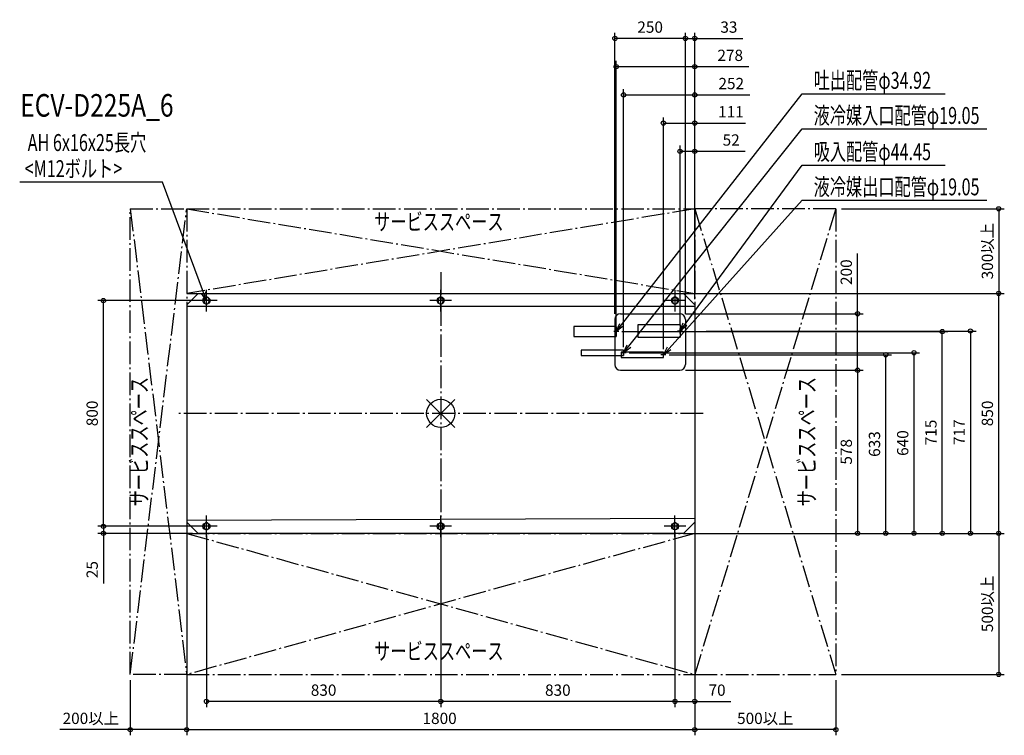
# Model space of a CAD drawing. Extents: x -1492 to 1997, y -1141 to 1395.
import ezdxf
from ezdxf.enums import TextEntityAlignment as Align

# ---------------------------------------------------------------- set-up
doc = ezdxf.new("R2010")
doc.units = 0
doc.header["$LTSCALE"] = 20
doc.header["$MEASUREMENT"] = 0
doc.header["$PDMODE"] = 3
doc.header["$PDSIZE"] = -2
doc.linetypes.add('DASHDOT', pattern=[5.5, 4, -0.6, 0.3, -0.6])
doc.layers.get('0').update_dxf_attribs({"linetype": 'CONTINUOUS'})
doc.layers.get('DEFPOINTS').update_dxf_attribs({"linetype": 'CONTINUOUS'})
for name, color, linetype in [('ARRANGE', 1, 'CONTINUOUS'), ('BASIS', 6, 'DASHDOT'), ('DETAIL', 5, 'CONTINUOUS'), ('ETC', 61, 'CONTINUOUS'), ('FIX', 11, 'CONTINUOUS'), ('NOTE', 4, 'CONTINUOUS'), ('OUTLINE', 3, 'CONTINUOUS'), ('SERVICESPACE', 2, 'DASHDOT'), ('SIZE', 30, 'CONTINUOUS')]:
    doc.layers.add(name, color=color, linetype=linetype)
doc.styles.get("Standard").update_dxf_attribs({"font": 'SIMPLEX', "width": 0.9, "bigfont": 'BIGFONT'})
doc.styles.add('STANDARD1', font='MONOTXT.shx', dxfattribs={"width": 0.7, "height": 60, "bigfont": 'BIGFONT.shx'})
doc.styles.add('STANDARD_MODELNAME', font='MONOTXT.shx', dxfattribs={"width": 0.8, "height": 80, "bigfont": 'BIGFONT.shx'})
doc.dimstyles.new('kaigai_CADSYMBOL', dxfattribs={"dimtxt": 40, "dimasz": 30, "dimexe": 20, "dimexo": 20, "dimgap": 20, "dimtad": 1, "dimdec": 1, "dimdsep": 46, "dimtxsty": 'STANDARD', "dimblk": 'SMALL', "dimcen": 0.09, "dimadec": 0, "dimazin": 2, "dimtfac": 1, "dimtdec": 1, "dimtmove": 0, "dimatfit": 3, "dimldrblk": 'OPEN30', "dimfxl": 1, "dimtolj": 1, "dimtzin": 0, "dimarcsym": 0})

# ---------------------------------------------------------------- blocks, each defined once
blk = doc.blocks.new('_Small')
at = {"color": 0, "linetype": 'ByBlock', "lineweight": -2}
blk.add_circle((0, 0), 0.25, dxfattribs=at)
blk = doc.blocks.new('*D30')
at = {"layer": 'DEFPOINTS', "color": 0}
for p in [(-900, -385), (900, -385), (900, -1120.5)]:
    blk.add_point(p, dxfattribs=at)
at = {"layer": 'SIZE', "color": 0, "lineweight": -2}
for p, q in [((-900, -405), (-900, -1140.5)), ((900, -405), (900, -1140.5)), ((-900, -1120.5), (900, -1120.5))]:
    blk.add_line(p, q, dxfattribs=at)
at = {"layer": 'SIZE', "color": 0, "lineweight": -2, "xscale": 30, "yscale": 30, "zscale": 30, "rotation": 180}
blk.add_blockref('_Small', (-900, -1120.5), dxfattribs=at)
at = {"layer": 'SIZE', "color": 0, "lineweight": -2, "xscale": 30, "yscale": 30, "zscale": 30}
blk.add_blockref('_Small', (900, -1120.5), dxfattribs=at)
at = {"layer": 'SIZE', "color": 0, "insert": (-4, -1080.5), "char_height": 40, "attachment_point": 5}
blk.add_mtext('\\A1;1800', dxfattribs=at)
blk = doc.blocks.new('_Open30')
at = {"layer": 'NOTE'}
for p, q in [((-1, 0.27), (0, 0)), ((0, 0), (-1, -0.27)), ((0, 0), (-1, 0))]:
    blk.add_line(p, q, dxfattribs=at)
blk = doc.blocks.new('*D31')
at = {"layer": 'DEFPOINTS', "color": 0}
for p in [(789, 208), (1576.9, 208), (860, -425)]:
    blk.add_point(p, dxfattribs=at)
at = {"layer": 'SIZE', "color": 0, "lineweight": -2}
for p, q in [((809, 208), (1596.9, 208)), ((1576.9, -425), (1576.9, 208)), ((880, -425), (1596.9, -425))]:
    blk.add_line(p, q, dxfattribs=at)
at = {"layer": 'SIZE', "color": 0, "lineweight": -2, "xscale": 30, "yscale": 30, "zscale": 30}
for p, rotation in [((1576.9, 208), 90), ((1576.9, -425), 270)]:
    blk.add_blockref('_Small', p, dxfattribs=dict(at, rotation=rotation))
at = {"layer": 'SIZE', "color": 0, "insert": (1536.9, -108.5), "char_height": 40, "attachment_point": 5, "rotation": 90}
blk.add_mtext('\\A1;633', dxfattribs=at)
blk = doc.blocks.new('*D32')
at = {"layer": 'DEFPOINTS', "color": 0}
for p in [(648, 215), (1676.9, 215), (860, -425)]:
    blk.add_point(p, dxfattribs=at)
at = {"layer": 'SIZE', "color": 0, "lineweight": -2}
for p, q in [((668, 215), (1696.9, 215)), ((1676.9, -425), (1676.9, 215)), ((880, -425), (1696.9, -425))]:
    blk.add_line(p, q, dxfattribs=at)
at = {"layer": 'SIZE', "color": 0, "lineweight": -2, "xscale": 30, "yscale": 30, "zscale": 30}
for p, rotation in [((1676.9, 215), 90), ((1676.9, -425), 270)]:
    blk.add_blockref('_Small', p, dxfattribs=dict(at, rotation=rotation))
at = {"layer": 'SIZE', "color": 0, "insert": (1636.9, -105), "char_height": 40, "attachment_point": 5, "rotation": 90}
blk.add_mtext('\\A1;640', dxfattribs=at)
blk = doc.blocks.new('*D33')
at = {"layer": 'DEFPOINTS', "color": 0}
for p in [(622, 290), (1776.9, 290), (860, -425)]:
    blk.add_point(p, dxfattribs=at)
at = {"layer": 'SIZE', "color": 0, "lineweight": -2}
for p, q in [((642, 290), (1796.9, 290)), ((1776.9, -425), (1776.9, 290)), ((880, -425), (1796.9, -425))]:
    blk.add_line(p, q, dxfattribs=at)
at = {"layer": 'SIZE', "color": 0, "lineweight": -2, "xscale": 30, "yscale": 30, "zscale": 30}
for p, rotation in [((1776.9, 290), 90), ((1776.9, -425), 270)]:
    blk.add_blockref('_Small', p, dxfattribs=dict(at, rotation=rotation))
at = {"layer": 'SIZE', "color": 0, "insert": (1736.9, -67.5), "char_height": 40, "attachment_point": 5, "rotation": 90}
blk.add_mtext('\\A1;715', dxfattribs=at)
blk = doc.blocks.new('*D34')
at = {"layer": 'DEFPOINTS', "color": 0}
for p in [(920, 292), (860, -425), (1876.9, -425)]:
    blk.add_point(p, dxfattribs=at)
at = {"layer": 'SIZE', "color": 0, "lineweight": -2}
for p, q in [((940, 292), (1896.9, 292)), ((1876.9, 292), (1876.9, -425)), ((880, -425), (1896.9, -425))]:
    blk.add_line(p, q, dxfattribs=at)
at = {"layer": 'SIZE', "color": 0, "lineweight": -2, "xscale": 30, "yscale": 30, "zscale": 30}
for p, rotation in [((1876.9, 292), 90), ((1876.9, -425), 270)]:
    blk.add_blockref('_Small', p, dxfattribs=dict(at, rotation=rotation))
at = {"layer": 'SIZE', "color": 0, "insert": (1836.9, -66.5), "char_height": 40, "attachment_point": 5, "rotation": 90}
blk.add_mtext('\\A1;717', dxfattribs=at)
blk = doc.blocks.new('*D35')
at = {"layer": 'DEFPOINTS', "color": 0}
for p in [(848, 928.8), (900, 385), (848, 292)]:
    blk.add_point(p, dxfattribs=at)
at = {"layer": 'SIZE', "color": 0, "lineweight": -2}
for p, q in [((848, 312), (848, 948.8)), ((900, 405), (900, 948.8)), ((848, 928.8), (900, 928.8)), ((900, 928.8), (1078.3, 928.8))]:
    blk.add_line(p, q, dxfattribs=at)
at = {"layer": 'SIZE', "color": 0, "lineweight": -2, "xscale": 30, "yscale": 30, "zscale": 30, "rotation": 180}
blk.add_blockref('_Small', (848, 928.8), dxfattribs=at)
at = {"layer": 'SIZE', "color": 0, "lineweight": -2, "xscale": 30, "yscale": 30, "zscale": 30}
blk.add_blockref('_Small', (900, 928.8), dxfattribs=at)
at = {"layer": 'SIZE', "color": 0, "insert": (1029.1, 968.8), "char_height": 40, "attachment_point": 5}
blk.add_mtext('\\A1;52', dxfattribs=at)
blk = doc.blocks.new('*D36')
at = {"layer": 'DEFPOINTS', "color": 0}
for p in [(789, 1028.8), (900, 385), (789, 208)]:
    blk.add_point(p, dxfattribs=at)
at = {"layer": 'SIZE', "color": 0, "lineweight": -2}
for p, q in [((789, 228), (789, 1048.8)), ((900, 405), (900, 1048.8)), ((789, 1028.8), (900, 1028.8)), ((900, 1028.8), (1079.9, 1028.8))]:
    blk.add_line(p, q, dxfattribs=at)
at = {"layer": 'SIZE', "color": 0, "lineweight": -2, "xscale": 30, "yscale": 30, "zscale": 30, "rotation": 180}
blk.add_blockref('_Small', (789, 1028.8), dxfattribs=at)
at = {"layer": 'SIZE', "color": 0, "lineweight": -2, "xscale": 30, "yscale": 30, "zscale": 30}
blk.add_blockref('_Small', (900, 1028.8), dxfattribs=at)
at = {"layer": 'SIZE', "color": 0, "insert": (1028.2, 1068.8), "char_height": 40, "attachment_point": 5}
blk.add_mtext('\\A1;111', dxfattribs=at)
blk = doc.blocks.new('*D37')
at = {"layer": 'DEFPOINTS', "color": 0}
for p in [(648, 1128.8), (900, 385), (648, 215)]:
    blk.add_point(p, dxfattribs=at)
at = {"layer": 'SIZE', "color": 0, "lineweight": -2}
for p, q in [((648, 235), (648, 1148.8)), ((648, 1128.8), (900, 1128.8)), ((900, 405), (900, 1148.8)), ((900, 1128.8), (1095.7, 1128.8))]:
    blk.add_line(p, q, dxfattribs=at)
at = {"layer": 'SIZE', "color": 0, "lineweight": -2, "xscale": 30, "yscale": 30, "zscale": 30, "rotation": 180}
blk.add_blockref('_Small', (648, 1128.8), dxfattribs=at)
at = {"layer": 'SIZE', "color": 0, "lineweight": -2, "xscale": 30, "yscale": 30, "zscale": 30}
blk.add_blockref('_Small', (900, 1128.8), dxfattribs=at)
at = {"layer": 'SIZE', "color": 0, "insert": (1029.4, 1168.8), "char_height": 40, "attachment_point": 5}
blk.add_mtext('\\A1;252', dxfattribs=at)
blk = doc.blocks.new('*D38')
at = {"layer": 'DEFPOINTS', "color": 0}
for p in [(622, 1228.8), (900, 385), (622, 290)]:
    blk.add_point(p, dxfattribs=at)
at = {"layer": 'SIZE', "color": 0, "lineweight": -2}
for p, q in [((622, 310), (622, 1248.8)), ((622, 1228.8), (900, 1228.8)), ((900, 405), (900, 1248.8)), ((900, 1228.8), (1092, 1228.8))]:
    blk.add_line(p, q, dxfattribs=at)
at = {"layer": 'SIZE', "color": 0, "lineweight": -2, "xscale": 30, "yscale": 30, "zscale": 30, "rotation": 180}
blk.add_blockref('_Small', (622, 1228.8), dxfattribs=at)
at = {"layer": 'SIZE', "color": 0, "lineweight": -2, "xscale": 30, "yscale": 30, "zscale": 30}
blk.add_blockref('_Small', (900, 1228.8), dxfattribs=at)
at = {"layer": 'SIZE', "color": 0, "insert": (1025.7, 1268.8), "char_height": 40, "attachment_point": 5}
blk.add_mtext('\\A1;278', dxfattribs=at)
blk = doc.blocks.new('*D39')
at = {"layer": 'DEFPOINTS', "color": 0}
for p in [(830, -400), (900, -385), (830, -1020.5)]:
    blk.add_point(p, dxfattribs=at)
at = {"layer": 'SIZE', "color": 0, "lineweight": -2}
for p, q in [((900, -405), (900, -1040.5)), ((830, -420), (830, -1040.5)), ((830, -1020.5), (900, -1020.5)), ((900, -1020.5), (1028.3, -1020.5))]:
    blk.add_line(p, q, dxfattribs=at)
at = {"layer": 'SIZE', "color": 0, "lineweight": -2, "xscale": 30, "yscale": 30, "zscale": 30, "rotation": 180}
blk.add_blockref('_Small', (830, -1020.5), dxfattribs=at)
at = {"layer": 'SIZE', "color": 0, "lineweight": -2, "xscale": 30, "yscale": 30, "zscale": 30}
blk.add_blockref('_Small', (900, -1020.5), dxfattribs=at)
at = {"layer": 'SIZE', "color": 0, "insert": (979.1, -980.5), "char_height": 40, "attachment_point": 5}
blk.add_mtext('\\A1;70', dxfattribs=at)
blk = doc.blocks.new('*D40')
at = {"layer": 'DEFPOINTS', "color": 0}
for p in [(0, -400), (830, -400), (0, -1020.5)]:
    blk.add_point(p, dxfattribs=at)
at = {"layer": 'SIZE', "color": 0, "lineweight": -2}
for p, q in [((0, -420), (0, -1040.5)), ((830, -420), (830, -1040.5)), ((830, -1020.5), (0, -1020.5))]:
    blk.add_line(p, q, dxfattribs=at)
at = {"layer": 'SIZE', "color": 0, "lineweight": -2, "xscale": 30, "yscale": 30, "zscale": 30, "rotation": 180}
blk.add_blockref('_Small', (0, -1020.5), dxfattribs=at)
at = {"layer": 'SIZE', "color": 0, "lineweight": -2, "xscale": 30, "yscale": 30, "zscale": 30}
blk.add_blockref('_Small', (830, -1020.5), dxfattribs=at)
at = {"layer": 'SIZE', "color": 0, "insert": (415, -980.5), "char_height": 40, "attachment_point": 5}
blk.add_mtext('\\A1;830', dxfattribs=at)
blk = doc.blocks.new('*D41')
at = {"layer": 'DEFPOINTS', "color": 0}
for p in [(-1195, -400), (-830, -400), (-860, -425)]:
    blk.add_point(p, dxfattribs=at)
at = {"layer": 'SIZE', "color": 0, "lineweight": -2}
for p, q in [((-1195, -400), (-1195, -370)), ((-850, -400), (-1215, -400)), ((-1195, -400), (-1195, -425)), ((-880, -425), (-1215, -425)), ((-1195, -425), (-1195, -602.6))]:
    blk.add_line(p, q, dxfattribs=at)
at = {"layer": 'SIZE', "color": 0, "lineweight": -2, "xscale": 30, "yscale": 30, "zscale": 30}
for p, rotation in [((-1195, -400), 270), ((-1195, -425), 90)]:
    blk.add_blockref('_Small', p, dxfattribs=dict(at, rotation=rotation))
at = {"layer": 'SIZE', "color": 0, "insert": (-1235, -553.5), "char_height": 40, "attachment_point": 5, "rotation": 90}
blk.add_mtext('\\A1;25', dxfattribs=at)
blk = doc.blocks.new('*D42')
at = {"layer": 'DEFPOINTS', "color": 0}
for p in [(-1195, 400), (-830, 400), (-830, -400)]:
    blk.add_point(p, dxfattribs=at)
at = {"layer": 'SIZE', "color": 0, "lineweight": -2}
for p, q in [((-850, 400), (-1215, 400)), ((-1195, -400), (-1195, 400)), ((-850, -400), (-1215, -400))]:
    blk.add_line(p, q, dxfattribs=at)
at = {"layer": 'SIZE', "color": 0, "lineweight": -2, "xscale": 30, "yscale": 30, "zscale": 30}
for p, rotation in [((-1195, 400), 90), ((-1195, -400), 270)]:
    blk.add_blockref('_Small', p, dxfattribs=dict(at, rotation=rotation))
at = {"layer": 'SIZE', "color": 0, "insert": (-1235, 0), "char_height": 40, "attachment_point": 5, "rotation": 90}
blk.add_mtext('\\A1;800', dxfattribs=at)
blk = doc.blocks.new('*D43')
at = {"layer": 'DEFPOINTS', "color": 0}
for p in [(860, 425), (1976.9, 425), (860, -425)]:
    blk.add_point(p, dxfattribs=at)
at = {"layer": 'SIZE', "color": 0, "lineweight": -2}
for p, q in [((880, 425), (1996.9, 425)), ((1976.9, -425), (1976.9, 425)), ((880, -425), (1996.9, -425))]:
    blk.add_line(p, q, dxfattribs=at)
at = {"layer": 'SIZE', "color": 0, "lineweight": -2, "xscale": 30, "yscale": 30, "zscale": 30}
for p, rotation in [((1976.9, 425), 90), ((1976.9, -425), 270)]:
    blk.add_blockref('_Small', p, dxfattribs=dict(at, rotation=rotation))
at = {"layer": 'SIZE', "color": 0, "insert": (1936.9, 0), "char_height": 40, "attachment_point": 5, "rotation": 90}
blk.add_mtext('\\A1;850', dxfattribs=at)
blk = doc.blocks.new('*D44')
at = {"layer": 'DEFPOINTS', "color": 0}
for p in [(900, -925), (1400, -925), (900, -1120.5)]:
    blk.add_point(p, dxfattribs=at)
at = {"layer": 'SIZE', "color": 0, "lineweight": -2}
for p, q in [((900, -945), (900, -1140.5)), ((1400, -945), (1400, -1140.5)), ((1400, -1120.5), (900, -1120.5))]:
    blk.add_line(p, q, dxfattribs=at)
at = {"layer": 'SIZE', "color": 0, "lineweight": -2, "xscale": 30, "yscale": 30, "zscale": 30, "rotation": 180}
blk.add_blockref('_Small', (900, -1120.5), dxfattribs=at)
at = {"layer": 'SIZE', "color": 0, "lineweight": -2, "xscale": 30, "yscale": 30, "zscale": 30}
blk.add_blockref('_Small', (1400, -1120.5), dxfattribs=at)
at = {"layer": 'SIZE', "color": 0, "insert": (1150, -1080.5), "char_height": 40, "attachment_point": 5}
blk.add_mtext('\\A1;500以上', dxfattribs=at)
blk = doc.blocks.new('*D45')
at = {"layer": 'DEFPOINTS', "color": 0}
for p in [(-1100, -925), (-900, -925), (-900, -1120.5)]:
    blk.add_point(p, dxfattribs=at)
at = {"layer": 'SIZE', "color": 0, "lineweight": -2}
for p, q in [((-1100, -945), (-1100, -1140.5)), ((-900, -945), (-900, -1140.5)), ((-1100, -1120.5), (-1349.7, -1120.5)), ((-900, -1120.5), (-1100, -1120.5))]:
    blk.add_line(p, q, dxfattribs=at)
at = {"layer": 'SIZE', "color": 0, "lineweight": -2, "xscale": 30, "yscale": 30, "zscale": 30, "rotation": 180}
blk.add_blockref('_Small', (-1100, -1120.5), dxfattribs=at)
at = {"layer": 'SIZE', "color": 0, "lineweight": -2, "xscale": 30, "yscale": 30, "zscale": 30}
blk.add_blockref('_Small', (-900, -1120.5), dxfattribs=at)
at = {"layer": 'SIZE', "color": 0, "insert": (-1239.8, -1080.5), "char_height": 40, "attachment_point": 5}
blk.add_mtext('\\A1;200以上', dxfattribs=at)
blk = doc.blocks.new('*D46')
at = {"layer": 'DEFPOINTS', "color": 0}
for p in [(860, -425), (1400, -925), (1976.9, -925)]:
    blk.add_point(p, dxfattribs=at)
at = {"layer": 'SIZE', "color": 0, "lineweight": -2}
for p, q in [((880, -425), (1996.9, -425)), ((1976.9, -425), (1976.9, -925)), ((1420, -925), (1996.9, -925))]:
    blk.add_line(p, q, dxfattribs=at)
at = {"layer": 'SIZE', "color": 0, "lineweight": -2, "xscale": 30, "yscale": 30, "zscale": 30}
for p, rotation in [((1976.9, -425), 90), ((1976.9, -925), 270)]:
    blk.add_blockref('_Small', p, dxfattribs=dict(at, rotation=rotation))
at = {"layer": 'SIZE', "color": 0, "insert": (1936.9, -675), "char_height": 40, "attachment_point": 5, "rotation": 90}
blk.add_mtext('\\A1;500以上', dxfattribs=at)
blk = doc.blocks.new('*D47')
at = {"layer": 'DEFPOINTS', "color": 0}
for p in [(1400, 725), (900, 425), (1976.9, 425)]:
    blk.add_point(p, dxfattribs=at)
at = {"layer": 'SIZE', "color": 0, "lineweight": -2}
for p, q in [((1420, 725), (1996.9, 725)), ((1976.9, 725), (1976.9, 425)), ((920, 425), (1996.9, 425))]:
    blk.add_line(p, q, dxfattribs=at)
at = {"layer": 'SIZE', "color": 0, "lineweight": -2, "xscale": 30, "yscale": 30, "zscale": 30}
for p, rotation in [((1976.9, 725), 90), ((1976.9, 425), 270)]:
    blk.add_blockref('_Small', p, dxfattribs=dict(at, rotation=rotation))
at = {"layer": 'SIZE', "color": 0, "insert": (1936.9, 575), "char_height": 40, "attachment_point": 5, "rotation": 90}
blk.add_mtext('\\A1;300以上', dxfattribs=at)
blk = doc.blocks.new('*D48')
at = {"layer": 'DEFPOINTS', "color": 0}
for p in [(-830, -412.5), (0, -412.5), (-830, -1020.5)]:
    blk.add_point(p, dxfattribs=at)
at = {"layer": 'SIZE', "color": 0, "linetype": 'ByBlock', "lineweight": -2}
for p, q in [((-830, -432.5), (-830, -1040.5)), ((0, -432.5), (0, -1040.5)), ((0, -1020.5), (-830, -1020.5))]:
    blk.add_line(p, q, dxfattribs=at)
at = {"layer": 'SIZE', "color": 0, "lineweight": -2, "xscale": 30, "yscale": 30, "zscale": 30, "rotation": 180}
blk.add_blockref('_Small', (-830, -1020.5), dxfattribs=at)
at = {"layer": 'SIZE', "color": 0, "lineweight": -2, "xscale": 30, "yscale": 30, "zscale": 30}
blk.add_blockref('_Small', (0, -1020.5), dxfattribs=at)
at = {"layer": 'SIZE', "color": 0, "insert": (-415, -980.5), "char_height": 40, "attachment_point": 5}
blk.add_mtext('\\A1;830', dxfattribs=at)
blk = doc.blocks.new('*D26')
at = {"layer": 'DEFPOINTS', "color": 0}
for p in [(867, 1328.8), (900, 385), (867, 333)]:
    blk.add_point(p, dxfattribs=at)
at = {"layer": 'SIZE', "color": 0, "linetype": 'ByBlock', "lineweight": -2}
for p, q in [((867, 1328.8), (837, 1328.8)), ((867, 353), (867, 1348.8)), ((867, 1328.8), (900, 1328.8)), ((900, 405), (900, 1348.8)), ((900, 1328.8), (1070.2, 1328.8))]:
    blk.add_line(p, q, dxfattribs=at)
at = {"layer": 'SIZE', "color": 0, "lineweight": -2, "xscale": 30, "yscale": 30, "zscale": 30}
blk.add_blockref('_Small', (867, 1328.8), dxfattribs=at)
at = {"layer": 'SIZE', "color": 0, "lineweight": -2, "xscale": 30, "yscale": 30, "zscale": 30, "rotation": 180}
blk.add_blockref('_Small', (900, 1328.8), dxfattribs=at)
at = {"layer": 'SIZE', "color": 0, "insert": (1021, 1368.8), "char_height": 40, "attachment_point": 5}
blk.add_mtext('\\A1;33', dxfattribs=at)
blk = doc.blocks.new('*D27')
at = {"layer": 'DEFPOINTS', "color": 0}
for p in [(617, 1328.8), (617, 333), (867, 333)]:
    blk.add_point(p, dxfattribs=at)
at = {"layer": 'SIZE', "color": 0, "linetype": 'ByBlock', "lineweight": -2}
for p, q in [((617, 353), (617, 1348.8)), ((867, 1328.8), (617, 1328.8)), ((867, 353), (867, 1348.8))]:
    blk.add_line(p, q, dxfattribs=at)
at = {"layer": 'SIZE', "color": 0, "lineweight": -2, "xscale": 30, "yscale": 30, "zscale": 30, "rotation": 180}
blk.add_blockref('_Small', (617, 1328.8), dxfattribs=at)
at = {"layer": 'SIZE', "color": 0, "lineweight": -2, "xscale": 30, "yscale": 30, "zscale": 30}
blk.add_blockref('_Small', (867, 1328.8), dxfattribs=at)
at = {"layer": 'SIZE', "color": 0, "insert": (742, 1368.8), "char_height": 40, "attachment_point": 5}
blk.add_mtext('\\A1;250', dxfattribs=at)
blk = doc.blocks.new('*D28')
at = {"layer": 'DEFPOINTS', "color": 0}
for p in [(847, 353), (847, 153), (1476.9, 153)]:
    blk.add_point(p, dxfattribs=at)
at = {"layer": 'SIZE', "color": 0, "linetype": 'ByBlock', "lineweight": -2}
for p, q in [((1476.9, 353), (1476.9, 566.8)), ((867, 353), (1496.9, 353)), ((1476.9, 153), (1476.9, 353)), ((867, 153), (1496.9, 153))]:
    blk.add_line(p, q, dxfattribs=at)
at = {"layer": 'SIZE', "color": 0, "lineweight": -2, "xscale": 30, "yscale": 30, "zscale": 30}
for p, rotation in [((1476.9, 353), 90), ((1476.9, 153), 270)]:
    blk.add_blockref('_Small', p, dxfattribs=dict(at, rotation=rotation))
at = {"layer": 'SIZE', "color": 0, "insert": (1436.9, 500.5), "char_height": 40, "attachment_point": 5, "rotation": 90}
blk.add_mtext('\\A1;200', dxfattribs=at)
blk = doc.blocks.new('*D29')
at = {"layer": 'DEFPOINTS', "color": 0}
for p in [(847, 153), (860, -425), (1476.9, -425)]:
    blk.add_point(p, dxfattribs=at)
at = {"layer": 'SIZE', "color": 0, "linetype": 'ByBlock', "lineweight": -2}
for p, q in [((867, 153), (1496.9, 153)), ((1476.9, 153), (1476.9, -425)), ((880, -425), (1496.9, -425))]:
    blk.add_line(p, q, dxfattribs=at)
at = {"layer": 'SIZE', "color": 0, "lineweight": -2, "xscale": 30, "yscale": 30, "zscale": 30}
for p, rotation in [((1476.9, 153), 90), ((1476.9, -425), 270)]:
    blk.add_blockref('_Small', p, dxfattribs=dict(at, rotation=rotation))
at = {"layer": 'SIZE', "color": 0, "insert": (1436.9, -136), "char_height": 40, "attachment_point": 5, "rotation": 90}
blk.add_mtext('\\A1;578', dxfattribs=at)

msp = doc.modelspace()

# ---------------------------------------------------------------- linework, layer by layer
at = {"layer": 'ARRANGE', "color": 1, "linetype": 'Continuous'}
for p, q in [((50.04, -49.52), (-50.04, 49.52)), ((49.96, 49.6), (-49.96, -49.6))]:
    msp.add_line(p, q, dxfattribs=at)
msp.add_circle((0, 0), 50, dxfattribs=at)
at = {"layer": 'BASIS', "color": 6, "linetype": 'DASHDOT'}
for p, q in [((0, 500), (0, -500)), ((930, 0), (-930, 0))]:
    msp.add_line(p, q, dxfattribs=at)
at = {"layer": 'DETAIL'}
for p, q in [((-900, 385), (-860, 425)), ((-860, 425), (860, 425)), ((860, 425), (900, 385)), ((860, 425), (860, 425)), ((-900, 385), (-900, -385)), ((-838, 404.5), (-838, 395.5)), ((-822, 404.5), (-822, 395.5)), ((-8, 395.5), (-8, 404.5)), ((8, 404.5), (8, 395.5)), ((822, 395.5), (822, 404.5)), ((838, 404.5), (838, 395.5)), ((900, 385), (900, 385)), ((900, 385), (900, -385)), ((900, 379), (-900, 379)), ((637, 353), (847, 353)), ((617, 333), (617, 173)), ((848, 314.22), (698, 314.22)), ((698, 314.22), (698, 269.77)), ((848, 314.22), (848, 269.77)), ((867, 333), (867, 173)), ((622, 307.46), (472, 307.46)), ((472, 307.46), (472, 272.54)), ((622, 307.46), (622, 272.54)), ((472, 272.54), (622, 272.54)), ((698, 269.77), (848, 269.77)), ((648, 224.52), (498, 224.52)), ((498, 224.52), (498, 205.47)), ((789, 217.52), (639, 217.52)), ((639, 217.52), (639, 198.47)), ((648, 224.52), (648, 205.47)), ((789, 198.47), (789, 217.52)), ((498, 205.47), (648, 205.47)), ((639, 198.47), (789, 198.47)), ((637, 153), (847, 153)), ((900, -372), (-900, -379)), ((-860, -425), (-900, -385)), ((-838, -395.5), (-838, -404.5)), ((-822, -404.5), (-822, -395.5)), ((-8, -395.5), (-8, -404.5)), ((8, -404.5), (8, -395.5)), ((822, -395.5), (822, -404.5)), ((838, -404.5), (838, -395.5)), ((900, -385), (860, -425)), ((860, -425), (-860, -425)), ((-860, -425), (-860, -425))]:
    msp.add_line(p, q, dxfattribs=at)
for centre, radius, start, end in [((-830, 404.5), 8, 0, 180), ((-830, 395.5), 8, 180, 0), ((0, 404.5), 8, 0, 180), ((0, 395.5), 8, 180, 0), ((830, 404.5), 8, 0, 180), ((830, 395.5), 8, 180, 0), ((637, 333), 20, 90, 180), ((847, 333), 20, 0, 90), ((637, 173), 20, 180, 270), ((847, 173), 20, 270, 0), ((-830, -395.5), 8, 0, 180), ((-830, -404.5), 8, 180, 0), ((0, -395.5), 8, 0, 180), ((0, -404.5), 8, 180, 0), ((830, -395.5), 8, 0, 180), ((830, -404.5), 8, 180, 0)]:
    msp.add_arc(centre, radius, start, end, dxfattribs=at)
at = {"layer": 'FIX', "color": 11, "linetype": 'Continuous'}
for centre in [(-830, 400), (0, 400), (830.17, 400), (-830, -400), (0, -400), (830, -400)]:
    msp.add_circle(centre, 12.42, dxfattribs=at)
at = {"layer": 'NOTE'}
for p, q in [((640.48, 313.63), (1280.92, 1132.55)), ((1280.92, 1132.55), (1786.89, 1132.55)), ((666.71, 238.45), (1280.92, 1008.03)), ((1280.92, 1008.03), (1935.2, 1008.03)), ((865.79, 316.15), (1280.92, 879.63)), ((1280.92, 879.63), (1786.89, 879.63)), ((-985.81, 819.66), (-1491.78, 819.66)), ((-840.44, 428.12), (-985.81, 819.66)), ((809.06, 230.31), (1280.92, 755.11)), ((1280.92, 755.11), (1935.2, 755.11)), ((-830, 400), (-847.98, 425.33)), ((-830, 400), (-840.44, 428.12)), ((-832.91, 430.92), (-830, 400)), ((-830, 361.7), (-830, 438.3)), ((0, 361.7), (0, 438.3)), ((830.17, 361.7), (830.17, 438.3)), ((-791.7, 400), (-868.3, 400)), ((38.3, 400), (-38.3, 400)), ((868.47, 400), (791.88, 400)), ((622, 290), (634.15, 318.58)), ((848, 292), (859.32, 320.92)), ((848, 292), (865.79, 316.15)), ((630.86, 290), (613.14, 290)), ((622, 290), (640.48, 313.63)), ((646.81, 308.68), (622, 290)), ((622, 281.14), (622, 298.86)), ((856.86, 292), (839.14, 292)), ((872.27, 311.39), (848, 292)), ((848, 283.14), (848, 300.86)), ((656.86, 215), (639.14, 215)), ((648, 215), (660.43, 243.46)), ((648, 215), (666.71, 238.45)), ((673, 233.43), (648, 215)), ((648, 206.14), (648, 223.86)), ((789, 208), (803.08, 235.68)), ((789, 208), (809.06, 230.31)), ((815.04, 224.93), (789, 208)), ((789, 199.14), (789, 216.86)), ((797.86, 208), (780.14, 208)), ((-830, -438.3), (-830, -361.7)), ((0, -438.3), (0, -361.7)), ((830, -438.3), (830, -361.7)), ((-791.7, -400), (-868.3, -400)), ((38.3, -400), (-38.3, -400)), ((868.3, -400), (791.7, -400))]:
    msp.add_line(p, q, dxfattribs=at)
at = {"layer": 'OUTLINE'}
for p, q in [((-900, 385), (-860, 425)), ((-860, 425), (860, 425)), ((860, 425), (900, 385)), ((-900, 385), (-900, -385)), ((900, 385), (900, -385)), ((-860, -425), (-900, -385)), ((900, -385), (860, -425)), ((860, -425), (-860, -425))]:
    msp.add_line(p, q, dxfattribs=at)
at = {"layer": 'SERVICESPACE', "linetype": 'DASHDOT'}
for p, q in [((-1100, -925), (-1100, 725)), ((-1100, 725), (-900, 725)), ((-1100, 725), (-900, -925)), ((-1100, -925), (-900, 725)), ((-900, 725), (-900, -925)), ((-900, -925), (-1100, -925))]:
    msp.add_line(p, q, dxfattribs=at)
at = {"layer": 'SERVICESPACE', "color": 2, "linetype": 'DASHDOT'}
for p, q in [((-900, 725), (900, 725)), ((-900, 725), (-900, 425)), ((900, 725), (-900, 425)), ((-900, 725), (900, 425)), ((900, 725), (900, 425)), ((900, 725), (900, -925)), ((1400, 725), (900, 725)), ((900, 725), (1400, -925)), ((1400, 725), (900, -925)), ((1400, 725), (1400, -925)), ((-900, 425), (900, 425)), ((-900, -425), (900, -425)), ((-900, -425), (-900, -925)), ((-900, -425), (900, -925)), ((900, -425), (-900, -925)), ((900, -425), (900, -925)), ((-900, -925), (900, -925)), ((900, -925), (1400, -925))]:
    msp.add_line(p, q, dxfattribs=at)

# ---------------------------------------------------------------- texts
at = {"layer": 'ETC', "color": 61, "linetype": 'Continuous', "style": 'STANDARD_MODELNAME', "width": 0.8}
msp.add_text('ECV-D225A_6', height=80, rotation=0, dxfattribs=at).set_placement((-1490.06, 1051.54))
at = {"layer": 'NOTE', "color": 4, "linetype": 'Continuous', "style": 'STANDARD1', "width": 0.7}
for s, rotation, p in [('吐出配管φ34.92', 360, (1321.32, 1150.23)), ('液冷媒入口配管φ19.05', 360, (1321.32, 1025.71)), ('AH 6x16x25長穴', 0, (-1463.46, 929.75)), ('吸入配管φ44.45', 360, (1321.32, 897.31)), ('<M12ボルト>', 0, (-1474.21, 837.34)), ('液冷媒出口配管φ19.05', 360, (1321.32, 772.79))]:
    msp.add_text(s, height=60, rotation=rotation, dxfattribs=at).set_placement(p)
for rotation, p in [(0, (-6.43, 649.15)), (90, (-1038.47, -100)), (90, (1326.94, -100)), (0, (-6.43, -872.5))]:
    msp.add_text('サービススペース', height=60, rotation=rotation, dxfattribs=at).set_placement(p, align=Align.CENTER)

# ---------------------------------------------------------------- dimensions: what is measured, and where the dimension line sits
at = {"layer": 'SIZE'}
for base, p1, p2, override, picture, middle in [((617, 1328.84), (867, 333), (617, 333), {"dimarcsym": 1}, '*D27', (742, 1368.84)), ((-830, -1020.53), (0, -412.5), (-830, -412.5), {"dimarcsym": 1}, '*D48', (-415, -980.53)), ((0, -1020.53), (830, -400), (0, -400), {"dimtmove": 0}, '*D40', (415, -980.53))]:
    dim = msp.add_linear_dim(base=base, p1=p1, p2=p2, dimstyle='kaigai_CADSYMBOL', override=override, dxfattribs=at)
    dim.commit()
    dim.dimension.update_dxf_attribs({"geometry": picture, "text_midpoint": middle})
for base, p1, p2, override, picture, middle in [((867, 1328.84), (900, 385), (867, 333), {"dimtmove": 0, "dimarcsym": 1}, '*D26', (1021.04, 1328.84)), ((622, 1228.84), (900, 385), (622, 290), {"dimtmove": 0}, '*D38', (1025.68, 1228.84)), ((648, 1128.84), (900, 385), (648, 215), {"dimtmove": 0}, '*D37', (1029.4, 1128.84)), ((789, 1028.84), (900, 385), (789, 208), {"dimtmove": 0}, '*D36', (1028.15, 1028.84)), ((848, 928.84), (900, 385), (848, 292), {"dimtmove": 0}, '*D35', (1029.14, 928.84)), ((900, -1120.53), (-900, -385), (900, -385), {"dimtmove": 0}, '*D30', (-4.02, -1120.53))]:
    dim = msp.add_linear_dim(base=base, p1=p1, p2=p2, dimstyle='kaigai_CADSYMBOL', override=override, dxfattribs=at)
    dim.commit()
    dim.dimension.update_dxf_attribs({"geometry": picture, "text_midpoint": middle, "dimtype": 160})
for base, p1, p2, picture, middle in [((1976.86, 425), (1400, 725), (900, 425), '*D47', (1936.86, 575)), ((1976.86, -925), (860, -425), (1400, -925), '*D46', (1936.86, -675))]:
    dim = msp.add_linear_dim(base=base, p1=p1, p2=p2, angle=90, text='<>以上', dimstyle='kaigai_CADSYMBOL', dxfattribs=at)
    dim.commit()
    dim.dimension.update_dxf_attribs({"geometry": picture, "text_midpoint": middle})
for base, p1, p2, override, picture, middle in [((1476.86, 153), (847, 353), (847, 153), {"dimarcsym": 1}, '*D28', (1476.86, 500.49)), ((1976.86, 425), (860, -425), (860, 425), {"dimtmove": 0}, '*D43', (1976.86, 0)), ((1476.86, -425), (847, 153), (860, -425), {"dimarcsym": 1}, '*D29', (1476.86, -136))]:
    dim = msp.add_linear_dim(base=base, p1=p1, p2=p2, angle=90, dimstyle='kaigai_CADSYMBOL', override=override, dxfattribs=at)
    dim.commit()
    dim.dimension.update_dxf_attribs({"geometry": picture, "text_midpoint": middle, "dimtype": 160})
for base, p1, p2, picture, middle in [((-1194.99, 400), (-830, -400), (-830, 400), '*D42', (-1194.99, 0)), ((1776.86, 290), (860, -425), (622, 290), '*D33', (1776.86, -67.5)), ((1876.86, -425), (920, 292), (860, -425), '*D34', (1876.86, -66.5)), ((1676.86, 215), (860, -425), (648, 215), '*D32', (1676.86, -105)), ((1576.86, 208), (860, -425), (789, 208), '*D31', (1576.86, -108.5)), ((-1194.99, -400), (-860, -425), (-830, -400), '*D41', (-1194.99, -553.5))]:
    dim = msp.add_linear_dim(base=base, p1=p1, p2=p2, angle=90, dimstyle='kaigai_CADSYMBOL', dxfattribs=at)
    dim.commit()
    dim.dimension.update_dxf_attribs({"geometry": picture, "text_midpoint": middle, "dimtype": 160})
dim = msp.add_linear_dim(base=(830, -1020.53), p1=(900, -385), p2=(830, -400), dimstyle='kaigai_CADSYMBOL', dxfattribs=at)
dim.commit()
dim.dimension.update_dxf_attribs({"geometry": '*D39', "text_midpoint": (979.14, -1020.53), "dimtype": 160})
dim = msp.add_linear_dim(base=(-900, -1120.53), p1=(-1100, -925), p2=(-900, -925), text='<>以上', dimstyle='kaigai_CADSYMBOL', dxfattribs=at)
dim.commit()
dim.dimension.update_dxf_attribs({"geometry": '*D45', "text_midpoint": (-1239.83, -1120.53), "dimtype": 160})
dim = msp.add_linear_dim(base=(900, -1120.53), p1=(1400, -925), p2=(900, -925), text='<>以上', dimstyle='kaigai_CADSYMBOL', dxfattribs=at)
dim.commit()
dim.dimension.update_dxf_attribs({"geometry": '*D44', "text_midpoint": (1150, -1080.53)})

doc.saveas('drawing.dxf')
